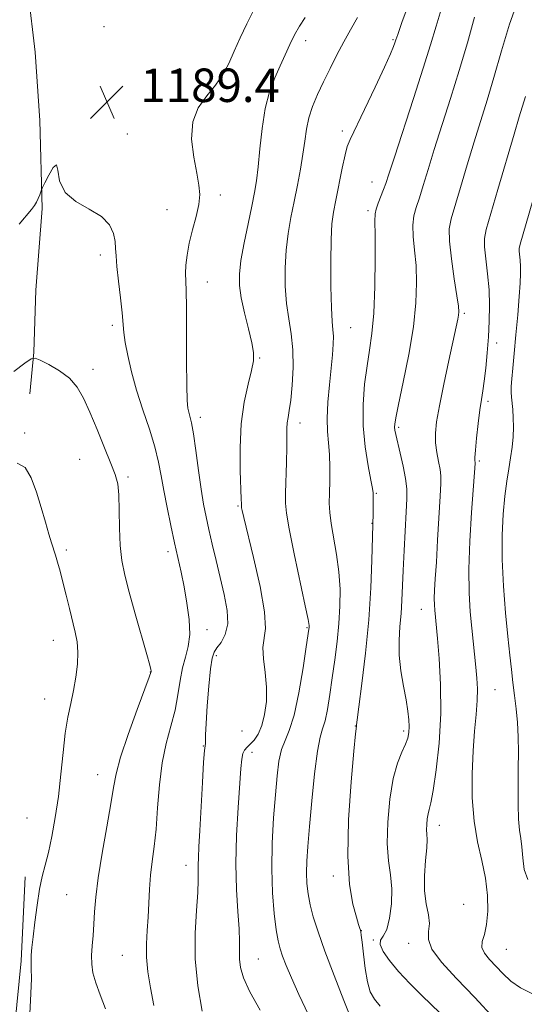
# Model space of a CAD drawing. Extents: x 2077300 to 2080200, y 324800 to 327700.
# Drawn here: x 2077576 to 2077697, y 327057 to 327292 of the extents above; entities that cross this region are included whole.
import ezdxf

# ---------------------------------------------------------------- set-up
doc = ezdxf.new("R2010")
doc.units = 0
doc.header["$MEASUREMENT"] = 0
for name, color, linetype, lineweight in [('DTM HARD BREAKLINE', 7, 'Continuous', 0), ('DTM SPOT ELEVATION', 2, 'Continuous', 13), ('INDEX CONTOUR', 41, 'Continuous', 13), ('INTERMEDIATE CONTOUR', 44, 'Continuous', 0), ('SPOT ELEVATION', 7, 'Continuous', 0)]:
    doc.layers.add(name, color=color, linetype=linetype, lineweight=lineweight)
doc.styles.add('Style-ITALICS', font='ITALICS.shx')

# ---------------------------------------------------------------- blocks, each defined once
blk = doc.blocks.new('SPOT')
at = {"layer": 'SPOT ELEVATION'}
for p, q in [((-3.91, -3.91), (3.82, 3.81)), ((-1.65, 3.77), (1.72, -3.93))]:
    blk.add_line(p, q, dxfattribs=at)

msp = doc.modelspace()

# ---------------------------------------------------------------- linework, layer by layer
at = {"layer": 'DTM HARD BREAKLINE'}
for points in [[(2077578.3, 327298.43, 1189.35), (2077579.93, 327284.2, 1189.12), (2077581.04, 327267.87, 1189.46), (2077581.64, 327246.78, 1190.15), (2077580.13, 327227.27, 1191.12), (2077579.65, 327212.51, 1191.86), (2077578.63, 327202.49, 1193.06)], [(2077577.56, 327087.07, 1194.49), (2077576.57, 327067.03, 1194.31), (2077573.01, 327030.65, 1194.37), (2077575.75, 326999.56, 1195.51), (2077580.59, 326971.63, 1196.2), (2077585.95, 326943.18, 1197.8), (2077589.19, 326920.53, 1197.97), (2077590.35, 326891.54, 1198.03), (2077592.54, 326867.3, 1197.91), (2077600.02, 326835.69, 1198.54)]]:
    msp.add_polyline3d(points, dxfattribs=at)
at = {"layer": 'DTM SPOT ELEVATION'}
for p in [(2077596.39, 327290.23, 1189.85), (2077644.56, 327286.94, 1185.45), (2077665.45, 327287.14, 1182.15), (2077614.45, 327280.24, 1189.76), (2077630.51, 327273.37, 1186.75), (2077601.99, 327264.63, 1189.15), (2077653.31, 327265.31, 1182.35), (2077660.46, 327253.11, 1180.75), (2077624.15, 327250.05, 1187.65), (2077611.48, 327246.52, 1188.65), (2077659.46, 327246.32, 1180.35), (2077595.49, 327235.73, 1190.43), (2077621.1, 327229.26, 1187.35), (2077682.47, 327221.77, 1175.75), (2077598.39, 327218.91, 1190.35), (2077655.36, 327218.31, 1181.15), (2077690.18, 327214.66, 1173.45), (2077633.55, 327211.09, 1185.85), (2077593.74, 327208.36, 1191.55), (2077688.14, 327200.71, 1173.65), (2077619.42, 327196.94, 1187.55), (2077643.18, 327195.54, 1183.45), (2077577.47, 327193.13, 1193.74), (2077666.76, 327194.52, 1177.75), (2077590.59, 327186.86, 1192.65), (2077686.06, 327186.49, 1173.75), (2077602.12, 327182.67, 1191.75), (2077661.46, 327178.78, 1179.85), (2077628.41, 327175.69, 1186.15), (2077660.41, 327171.61, 1180.05), (2077587.42, 327165.2, 1193.65), (2077611.65, 327164.78, 1190.45), (2077672.21, 327150.99, 1176.75), (2077621.01, 327146.2, 1189.35), (2077644.86, 327146.64, 1184.15), (2077584.26, 327143.6, 1194.75), (2077623.22, 327139.92, 1187.65), (2077607.44, 327136.07, 1192.05), (2077689.84, 327131.82, 1173.05), (2077582.2, 327129.58, 1194.75), (2077656.41, 327123.12, 1180.05), (2077629.37, 327121.94, 1187.35), (2077668, 327121.93, 1178.35), (2077620.09, 327118.35, 1188.05), (2077631.77, 327116.88, 1185.45), (2077594.91, 327111.55, 1192.75), (2077578.02, 327101.14, 1195.05), (2077676.52, 327099.44, 1175.35), (2077615.95, 327089.81, 1188.65), (2077651.22, 327087.33, 1180.45), (2077587.47, 327082.8, 1193.05), (2077682.35, 327080.56, 1175.45), (2077657.91, 327074.26, 1179.95), (2077660.77, 327072.02, 1178.05), (2077669.2, 327071.22, 1176.45), (2077600.76, 327068.37, 1190.95), (2077692.54, 327069.76, 1172.95), (2077633.25, 327067.43, 1185.15)]:
    msp.add_point(p, dxfattribs=at)
at = {"layer": 'INDEX CONTOUR'}
for points in [[(2077662.387, 327056.18, 1180), (2077661.001, 327057.843, 1180), (2077660.017, 327059.62, 1180), (2077659.308, 327061.984, 1180), (2077658.763, 327065.195, 1180), (2077658.351, 327068.645, 1180), (2077658.059, 327071.512, 1180), (2077657.869, 327073.193, 1180), (2077657.743, 327073.965, 1180), (2077657.638, 327074.328, 1180), (2077657.498, 327074.762, 1180), (2077657.218, 327075.68, 1180), (2077656.682, 327077.477, 1180), (2077655.855, 327080.544, 1180), (2077655.039, 327085.261, 1180), (2077654.612, 327092.005, 1180), (2077654.835, 327100.745, 1180), (2077655.459, 327109.82, 1180), (2077656.115, 327117.159, 1180), (2077656.514, 327121.25, 1180), (2077656.712, 327123.125, 1180), (2077656.728, 327123.404, 1180), (2077656.862, 327124.63, 1180), (2077657.258, 327127.722, 1180), (2077657.993, 327133.272, 1180), (2077658.883, 327140.558, 1180), (2077659.672, 327148.526, 1180), (2077660.17, 327156.187, 1180), (2077660.421, 327162.795, 1180), (2077660.663, 327174.007, 1180), (2077660.677, 327177.951, 1180), (2077660.663, 327178.83, 1180), (2077660.529, 327179.918, 1180), (2077660.153, 327181.924, 1180), (2077659.486, 327185.35, 1180), (2077658.761, 327189.86, 1180), (2077658.287, 327194.905, 1180), (2077658.288, 327199.99, 1180), (2077658.666, 327204.824, 1180), (2077659.242, 327209.171, 1180), (2077659.851, 327212.97, 1180), (2077660.404, 327216.899, 1180), (2077660.827, 327221.818, 1180), (2077661.067, 327228.188, 1180), (2077661.158, 327234.905, 1180), (2077661.157, 327240.465, 1180), (2077661.131, 327243.792, 1180), (2077661.182, 327245.509, 1180), (2077661.426, 327246.663, 1180), (2077661.93, 327248.086, 1180), (2077663.204, 327251.316, 1180), (2077663.738, 327252.81, 1180), (2077664.467, 327255.04, 1180), (2077665.767, 327259.06, 1180), (2077670.345, 327273.114, 1180), (2077672.656, 327280.346, 1180), (2077674.385, 327285.957, 1180), (2077675.715, 327290.363, 1180), (2077676.982, 327294.384, 1180)], [(2077608.274, 327056.355, 1190), (2077607.489, 327060.586, 1190), (2077606.899, 327064.392, 1190), (2077606.573, 327067.871, 1190), (2077606.54, 327071.126, 1190), (2077606.697, 327074.28, 1190), (2077606.905, 327077.463, 1190), (2077607.228, 327084.135, 1190), (2077607.484, 327087.472, 1190), (2077607.889, 327090.764, 1190), (2077608.37, 327094.315, 1190), (2077608.824, 327098.51, 1190), (2077609.193, 327103.568, 1190), (2077609.609, 327109.048, 1190), (2077610.253, 327114.345, 1190), (2077611.229, 327118.994, 1190), (2077612.351, 327123.096, 1190), (2077613.355, 327126.891, 1190), (2077614.057, 327130.554, 1190), (2077614.584, 327133.989, 1190), (2077615.139, 327137.034, 1190), (2077615.846, 327139.63, 1190), (2077616.515, 327142.136, 1190), (2077616.875, 327145.015, 1190), (2077616.732, 327148.577, 1190), (2077616.211, 327152.523, 1190), (2077615.511, 327156.4, 1190), (2077614.791, 327159.898, 1190), (2077613.238, 327166.892, 1190), (2077612.345, 327171.025, 1190), (2077611.454, 327175.351, 1190), (2077610.679, 327179.415, 1190), (2077610.073, 327182.924, 1190), (2077609.449, 327186.222, 1190), (2077608.557, 327189.814, 1190), (2077607.239, 327194.058, 1190), (2077605.688, 327198.72, 1190), (2077604.185, 327203.42, 1190), (2077602.963, 327207.807, 1190), (2077602.061, 327211.66, 1190), (2077601.468, 327214.785, 1190), (2077601.146, 327217.139, 1190), (2077600.707, 327221.91, 1190), (2077600.297, 327225.483, 1190), (2077599.824, 327229.437, 1190), (2077599.442, 327232.96, 1190), (2077599.261, 327235.466, 1190), (2077599.174, 327237.275, 1190), (2077599.025, 327238.935, 1190), (2077598.626, 327240.862, 1190), (2077597.663, 327242.941, 1190), (2077595.791, 327244.926, 1190), (2077592.877, 327246.67, 1190), (2077589.655, 327248.455, 1190), (2077587.072, 327250.658, 1190), (2077585.794, 327253.428, 1190), (2077585.36, 327255.971, 1190), (2077585.027, 327257.259, 1190), (2077584.239, 327256.619, 1190), (2077583.189, 327254.804, 1190), (2077582.256, 327252.918, 1190), (2077581.723, 327251.804, 1190), (2077581.475, 327251.257, 1190), (2077581.027, 327250.091, 1190), (2077580.66, 327249.194, 1190), (2077580.243, 327248.303, 1190), (2077579.775, 327247.523, 1190), (2077579.069, 327246.606, 1190), (2077576.09, 327243.099, 1190)]]:
    msp.add_polyline3d(points, dxfattribs=at)
at = {"layer": 'INTERMEDIATE CONTOUR'}
for points in [[(2077655.595, 327052.729, 1182), (2077653.695, 327057.564, 1182), (2077651.377, 327063.542, 1182), (2077649.18, 327069.348, 1182), (2077647.531, 327073.963, 1182), (2077646.402, 327077.511, 1182), (2077645.653, 327080.406, 1182), (2077645.162, 327083.014, 1182), (2077644.881, 327085.524, 1182), (2077644.783, 327088.075, 1182), (2077644.844, 327090.875, 1182), (2077645.07, 327094.378, 1182), (2077645.471, 327099.105, 1182), (2077646.044, 327105.252, 1182), (2077646.717, 327111.73, 1182), (2077647.404, 327117.127, 1182), (2077648.039, 327120.464, 1182), (2077648.627, 327122.493, 1182), (2077649.196, 327124.399, 1182), (2077649.768, 327127.124, 1182), (2077650.348, 327130.635, 1182), (2077650.943, 327134.657, 1182), (2077651.544, 327138.931, 1182), (2077652.094, 327143.297, 1182), (2077652.526, 327147.609, 1182), (2077652.774, 327151.768, 1182), (2077652.784, 327155.846, 1182), (2077652.507, 327159.959, 1182), (2077651.936, 327164.141, 1182), (2077650.653, 327171.519, 1182), (2077650.323, 327174.143, 1182), (2077650.216, 327176.379, 1182), (2077650.241, 327178.768, 1182), (2077650.309, 327181.694, 1182), (2077650.339, 327184.914, 1182), (2077650.255, 327188.027, 1182), (2077650.022, 327190.777, 1182), (2077649.773, 327193.49, 1182), (2077649.686, 327196.634, 1182), (2077649.882, 327200.507, 1182), (2077650.263, 327204.703, 1182), (2077650.671, 327208.644, 1182), (2077650.981, 327211.868, 1182), (2077651.158, 327214.376, 1182), (2077651.197, 327216.287, 1182), (2077651.103, 327217.849, 1182), (2077650.931, 327219.821, 1182), (2077650.748, 327223.091, 1182), (2077650.615, 327228.17, 1182), (2077650.567, 327234.054, 1182), (2077650.636, 327239.362, 1182), (2077650.848, 327243.111, 1182), (2077651.225, 327245.925, 1182), (2077651.787, 327248.823, 1182), (2077653.309, 327256.407, 1182), (2077653.983, 327259.625, 1182), (2077654.488, 327261.63, 1182), (2077655.168, 327263.333, 1182), (2077658.638, 327270.482, 1182), (2077661.186, 327275.805, 1182), (2077663.427, 327280.583, 1182), (2077664.84, 327283.743, 1182), (2077665.558, 327285.511, 1182), (2077665.877, 327286.434, 1182), (2077666.1, 327287.122, 1182), (2077666.555, 327288.421, 1182), (2077667.576, 327291.239, 1182), (2077671.483, 327301.886, 1182)], [(2077689.667, 327053.196, 1176), (2077684.991, 327058.234, 1176), (2077680.627, 327062.792, 1176), (2077677.058, 327066.666, 1176), (2077674.731, 327069.783, 1176), (2077673.887, 327072.144, 1176), (2077673.951, 327074.059, 1176), (2077674.144, 327075.915, 1176), (2077673.883, 327078.052, 1176), (2077673.361, 327080.622, 1176), (2077672.964, 327083.727, 1176), (2077672.974, 327087.354, 1176), (2077673.24, 327090.997, 1176), (2077673.509, 327094.031, 1176), (2077673.585, 327096.023, 1176), (2077673.531, 327097.295, 1176), (2077673.469, 327098.364, 1176), (2077673.498, 327099.621, 1176), (2077673.622, 327100.967, 1176), (2077673.821, 327102.178, 1176), (2077674.088, 327103.214, 1176), (2077674.468, 327104.768, 1176), (2077675.02, 327107.714, 1176), (2077675.749, 327112.647, 1176), (2077676.451, 327119.048, 1176), (2077676.864, 327126.113, 1176), (2077676.818, 327133.072, 1176), (2077676.467, 327139.265, 1176), (2077676.054, 327144.06, 1176), (2077675.395, 327150.83, 1176), (2077675.322, 327152.077, 1176), (2077675.308, 327153.609, 1176), (2077675.382, 327155.573, 1176), (2077675.545, 327158.327, 1176), (2077675.793, 327162.279, 1176), (2077676.11, 327167.568, 1176), (2077676.709, 327178.036, 1176), (2077676.86, 327181.099, 1176), (2077676.858, 327182.948, 1176), (2077676.676, 327184.461, 1176), (2077676.315, 327186.334, 1176), (2077675.908, 327188.524, 1176), (2077675.614, 327190.806, 1176), (2077675.577, 327193.092, 1176), (2077675.868, 327195.846, 1176), (2077676.542, 327199.671, 1176), (2077677.596, 327204.861, 1176), (2077678.797, 327210.503, 1176), (2077680.545, 327218.548, 1176), (2077680.92, 327220.33, 1176), (2077681.098, 327221.318, 1176), (2077681.163, 327222.126, 1176), (2077681.064, 327223.431, 1176), (2077680.714, 327225.925, 1176), (2077680.088, 327229.985, 1176), (2077679.4, 327234.739, 1176), (2077678.927, 327238.994, 1176), (2077678.897, 327241.95, 1176), (2077679.345, 327244.367, 1176), (2077681.596, 327251.841, 1176), (2077683.186, 327257.225, 1176), (2077684.831, 327262.718, 1176), (2077687.917, 327272.67, 1176), (2077689.556, 327278.126, 1176), (2077691.384, 327284.445, 1176), (2077693.299, 327290.822, 1176), (2077695.154, 327296.171, 1176)], [(2077619.82, 327054.964, 1188), (2077618.787, 327061.075, 1188), (2077618.208, 327067.467, 1188), (2077618.171, 327073.602, 1188), (2077618.458, 327079.036, 1188), (2077618.78, 327083.353, 1188), (2077618.916, 327086.303, 1188), (2077618.912, 327088.294, 1188), (2077618.885, 327089.903, 1188), (2077618.931, 327091.704, 1188), (2077619.066, 327094.276, 1188), (2077619.286, 327098.195, 1188), (2077619.9, 327109.635, 1188), (2077620.196, 327114.534, 1188), (2077620.421, 327117.308, 1188), (2077620.635, 327118.966, 1188), (2077620.654, 327121.043, 1188), (2077620.774, 327123.734, 1188), (2077621.058, 327127.927, 1188), (2077621.447, 327132.686, 1188), (2077621.851, 327136.786, 1188), (2077622.22, 327139.331, 1188), (2077622.674, 327140.748, 1188), (2077623.371, 327141.797, 1188), (2077624.377, 327143.13, 1188), (2077625.375, 327144.992, 1188), (2077625.951, 327147.518, 1188), (2077625.809, 327150.78, 1188), (2077625.115, 327154.578, 1188), (2077624.154, 327158.646, 1188), (2077623.17, 327162.728, 1188), (2077622.25, 327166.614, 1188), (2077621.442, 327170.104, 1188), (2077620.777, 327173.129, 1188), (2077620.192, 327176.144, 1188), (2077619.611, 327179.732, 1188), (2077618.979, 327184.225, 1188), (2077618.337, 327188.949, 1188), (2077617.754, 327192.977, 1188), (2077617.28, 327195.624, 1188), (2077616.91, 327197.169, 1188), (2077616.622, 327198.13, 1188), (2077616.398, 327199.095, 1188), (2077616.238, 327200.919, 1188), (2077616.145, 327204.521, 1188), (2077616.114, 327210.378, 1188), (2077616.106, 327217.186, 1188), (2077616.076, 327223.194, 1188), (2077615.994, 327227.11, 1188), (2077615.906, 327229.461, 1188), (2077615.875, 327231.235, 1188), (2077615.964, 327233.25, 1188), (2077616.238, 327235.672, 1188), (2077616.762, 327238.5, 1188), (2077617.546, 327241.673, 1188), (2077618.386, 327244.885, 1188), (2077619.022, 327247.767, 1188), (2077619.249, 327250.116, 1188), (2077619.071, 327252.397, 1188), (2077618.548, 327255.24, 1188), (2077617.815, 327259.055, 1188), (2077617.316, 327263.369, 1188), (2077617.574, 327267.491, 1188), (2077618.923, 327270.895, 1188), (2077620.95, 327273.719, 1188), (2077623.054, 327276.269, 1188), (2077624.77, 327278.816, 1188), (2077626.181, 327281.492, 1188), (2077627.503, 327284.396, 1188), (2077628.926, 327287.588, 1188), (2077630.511, 327290.973, 1188), (2077632.291, 327294.413, 1188)], [(2077633.697, 327055.262, 1186), (2077631.233, 327059.645, 1186), (2077629.716, 327062.972, 1186), (2077628.995, 327065.442, 1186), (2077628.764, 327067.441, 1186), (2077628.743, 327069.363, 1186), (2077628.76, 327071.63, 1186), (2077628.672, 327074.673, 1186), (2077628.391, 327078.826, 1186), (2077628.069, 327084.044, 1186), (2077627.915, 327090.187, 1186), (2077628.075, 327096.985, 1186), (2077628.433, 327103.63, 1186), (2077629.071, 327112.957, 1186), (2077629.283, 327115.236, 1186), (2077629.554, 327116.556, 1186), (2077629.976, 327117.404, 1186), (2077630.568, 327118.068, 1186), (2077631.328, 327118.788, 1186), (2077632.238, 327119.787, 1186), (2077633.195, 327121.219, 1186), (2077634.077, 327123.223, 1186), (2077634.77, 327125.878, 1186), (2077635.184, 327129.025, 1186), (2077635.236, 327132.448, 1186), (2077634.912, 327135.917, 1186), (2077634.492, 327139.153, 1186), (2077634.328, 327141.866, 1186), (2077634.946, 327146.473, 1186), (2077634.761, 327150.422, 1186), (2077633.691, 327156.506, 1186), (2077632.138, 327163.416, 1186), (2077629.808, 327172.96, 1186), (2077629.407, 327174.649, 1186), (2077629.271, 327175.272, 1186), (2077629.219, 327175.559, 1186), (2077629.201, 327175.736, 1186), (2077629.204, 327176.264, 1186), (2077629.177, 327177.373, 1186), (2077628.941, 327184.212, 1186), (2077628.907, 327189.681, 1186), (2077629.191, 327195.38, 1186), (2077629.912, 327200.518, 1186), (2077630.84, 327204.815, 1186), (2077631.654, 327208.114, 1186), (2077632.088, 327210.419, 1186), (2077632.095, 327212.36, 1186), (2077631.681, 327214.724, 1186), (2077630.894, 327218.05, 1186), (2077629.967, 327221.877, 1186), (2077629.174, 327225.493, 1186), (2077628.744, 327228.425, 1186), (2077628.724, 327231.15, 1186), (2077629.114, 327234.381, 1186), (2077629.876, 327238.576, 1186), (2077630.818, 327243.176, 1186), (2077631.708, 327247.363, 1186), (2077632.372, 327250.597, 1186), (2077632.85, 327253.441, 1186), (2077633.24, 327256.735, 1186), (2077633.64, 327261.056, 1186), (2077634.157, 327265.941, 1186), (2077634.905, 327270.664, 1186), (2077635.947, 327274.658, 1186), (2077637.179, 327277.992, 1186), (2077638.45, 327280.895, 1186), (2077639.645, 327283.557, 1186), (2077640.786, 327286.018, 1186), (2077641.931, 327288.279, 1186), (2077643.133, 327290.371, 1186), (2077644.436, 327292.443, 1186)], [(2077645.24, 327054.096, 1184), (2077642.902, 327059.007, 1184), (2077641.157, 327062.923, 1184), (2077639.923, 327065.897, 1184), (2077639.066, 327068.13, 1184), (2077638.455, 327069.899, 1184), (2077637.981, 327071.779, 1184), (2077637.54, 327074.423, 1184), (2077637.069, 327078.321, 1184), (2077636.668, 327083.302, 1184), (2077636.477, 327089.038, 1184), (2077636.589, 327095.168, 1184), (2077636.919, 327101.221, 1184), (2077637.33, 327106.7, 1184), (2077637.727, 327111.209, 1184), (2077638.176, 327114.769, 1184), (2077638.789, 327117.502, 1184), (2077639.637, 327119.672, 1184), (2077640.668, 327122.091, 1184), (2077641.797, 327125.71, 1184), (2077642.931, 327131.066, 1184), (2077643.949, 327137.029, 1184), (2077644.721, 327142.055, 1184), (2077645.344, 327146.268, 1184), (2077645.395, 327146.708, 1184), (2077645.378, 327147.157, 1184), (2077645.139, 327148.555, 1184), (2077644.47, 327151.866, 1184), (2077641.85, 327164.316, 1184), (2077640.645, 327170.218, 1184), (2077639.975, 327173.963, 1184), (2077639.748, 327176.37, 1184), (2077639.769, 327178.788, 1184), (2077639.981, 327186.135, 1184), (2077640.061, 327189.743, 1184), (2077640.105, 327194.211, 1184), (2077640.187, 327195.585, 1184), (2077640.378, 327196.881, 1184), (2077640.662, 327198.539, 1184), (2077641.003, 327201.012, 1184), (2077641.347, 327204.578, 1184), (2077641.567, 327208.792, 1184), (2077641.521, 327213.029, 1184), (2077641.126, 327216.83, 1184), (2077640.547, 327220.403, 1184), (2077640.006, 327224.122, 1184), (2077639.693, 327228.247, 1184), (2077639.648, 327232.596, 1184), (2077639.875, 327236.871, 1184), (2077640.364, 327240.857, 1184), (2077641.042, 327244.657, 1184), (2077641.818, 327248.454, 1184), (2077642.606, 327252.361, 1184), (2077643.33, 327256.217, 1184), (2077643.915, 327259.793, 1184), (2077644.335, 327262.928, 1184), (2077644.738, 327265.748, 1184), (2077645.321, 327268.452, 1184), (2077646.231, 327271.209, 1184), (2077647.435, 327274.082, 1184), (2077648.852, 327277.109, 1184), (2077650.405, 327280.293, 1184), (2077652.035, 327283.51, 1184), (2077653.685, 327286.599, 1184), (2077655.318, 327289.49, 1184), (2077656.974, 327292.464, 1184)], [(2077676.714, 327054.556, 1178), (2077672.318, 327058.775, 1178), (2077669.471, 327061.594, 1178), (2077666.758, 327064.469, 1178), (2077664.573, 327067.093, 1178), (2077663.075, 327069.289, 1178), (2077662.369, 327070.906, 1178), (2077662.475, 327071.936, 1178), (2077663.117, 327072.919, 1178), (2077663.939, 327074.532, 1178), (2077664.631, 327077.246, 1178), (2077665.058, 327080.68, 1178), (2077665.128, 327084.242, 1178), (2077664.818, 327087.538, 1178), (2077664.366, 327090.949, 1178), (2077664.079, 327095.053, 1178), (2077664.198, 327100.179, 1178), (2077664.704, 327105.665, 1178), (2077665.516, 327110.603, 1178), (2077666.531, 327114.295, 1178), (2077667.569, 327116.894, 1178), (2077668.433, 327118.767, 1178), (2077668.971, 327120.254, 1178), (2077669.224, 327121.591, 1178), (2077669.281, 327122.988, 1178), (2077669.207, 327124.644, 1178), (2077668.981, 327126.719, 1178), (2077668.559, 327129.361, 1178), (2077667.94, 327132.639, 1178), (2077667.311, 327136.309, 1178), (2077666.902, 327140.046, 1178), (2077666.873, 327143.585, 1178), (2077667.1, 327146.904, 1178), (2077667.388, 327150.042, 1178), (2077667.586, 327153.097, 1178), (2077667.885, 327160.318, 1178), (2077668.117, 327165.054, 1178), (2077668.614, 327174.288, 1178), (2077668.751, 327177.408, 1178), (2077668.715, 327179.822, 1178), (2077668.428, 327182.262, 1178), (2077667.859, 327185.24, 1178), (2077667.159, 327188.372, 1178), (2077666.116, 327192.81, 1178), (2077665.905, 327193.855, 1178), (2077665.826, 327194.529, 1178), (2077665.852, 327195.26, 1178), (2077666.11, 327196.804, 1178), (2077666.765, 327199.995, 1178), (2077667.89, 327205.327, 1178), (2077669.197, 327211.923, 1178), (2077670.306, 327218.56, 1178), (2077670.92, 327224.266, 1178), (2077671.086, 327229.057, 1178), (2077670.936, 327233.195, 1178), (2077670.609, 327236.889, 1178), (2077670.291, 327240.124, 1178), (2077670.177, 327242.828, 1178), (2077670.413, 327245.018, 1178), (2077670.961, 327247.046, 1178), (2077671.731, 327249.353, 1178), (2077672.667, 327252.326, 1178), (2077673.827, 327256.133, 1178), (2077675.299, 327260.889, 1178), (2077679.175, 327273.055, 1178), (2077681.257, 327279.789, 1178), (2077683.209, 327286.432, 1178), (2077684.942, 327292.511, 1178)], [(2077698.577, 327059.248, 1174), (2077695.921, 327060.548, 1174), (2077693.633, 327062.15, 1174), (2077691.683, 327063.96, 1174), (2077688.459, 327067.366, 1174), (2077687.296, 327068.821, 1174), (2077686.695, 327070.199, 1174), (2077686.772, 327071.616, 1174), (2077687.262, 327073.343, 1174), (2077687.809, 327075.689, 1174), (2077688.105, 327078.862, 1174), (2077688.046, 327082.656, 1174), (2077687.57, 327086.765, 1174), (2077686.685, 327090.973, 1174), (2077685.653, 327095.431, 1174), (2077684.799, 327100.384, 1174), (2077684.374, 327105.948, 1174), (2077684.332, 327111.722, 1174), (2077684.554, 327117.184, 1174), (2077684.918, 327121.909, 1174), (2077685.296, 327125.89, 1174), (2077685.559, 327129.229, 1174), (2077685.61, 327132.052, 1174), (2077685.484, 327134.607, 1174), (2077685.245, 327137.169, 1174), (2077684.256, 327146.539, 1174), (2077683.888, 327150.405, 1174), (2077683.619, 327154.976, 1174), (2077683.571, 327160.593, 1174), (2077683.815, 327167.327, 1174), (2077684.224, 327174.149, 1174), (2077685.038, 327185.891, 1174), (2077685.038, 327186.096, 1174), (2077684.986, 327186.55, 1174), (2077685, 327187.334, 1174), (2077685.13, 327189.054, 1174), (2077685.419, 327191.943, 1174), (2077685.809, 327195.409, 1174), (2077686.218, 327198.656, 1174), (2077686.581, 327201.127, 1174), (2077686.911, 327203.217, 1174), (2077687.239, 327205.57, 1174), (2077687.584, 327208.658, 1174), (2077687.924, 327212.296, 1174), (2077688.225, 327216.131, 1174), (2077688.445, 327219.889, 1174), (2077688.524, 327223.599, 1174), (2077688.395, 327227.363, 1174), (2077688.035, 327231.197, 1174), (2077687.597, 327234.756, 1174), (2077687.275, 327237.608, 1174), (2077687.262, 327239.608, 1174), (2077687.714, 327241.778, 1174), (2077690.525, 327251.357, 1174), (2077694.363, 327264.548, 1174), (2077695.609, 327268.743, 1174), (2077697.058, 327273.546, 1174)], [(2077697.637, 327086.477, 1172), (2077696.792, 327088.888, 1172), (2077696.431, 327091.65, 1172), (2077696.242, 327094.231, 1172), (2077695.98, 327096.294, 1172), (2077695.679, 327098.286, 1172), (2077695.44, 327100.847, 1172), (2077695.339, 327104.415, 1172), (2077695.339, 327108.635, 1172), (2077695.377, 327112.948, 1172), (2077695.392, 327116.911, 1172), (2077695.34, 327120.534, 1172), (2077695.178, 327123.941, 1172), (2077694.884, 327127.233, 1172), (2077694.504, 327130.43, 1172), (2077694.104, 327133.528, 1172), (2077693.73, 327136.61, 1172), (2077693.342, 327140.103, 1172), (2077692.881, 327144.519, 1172), (2077692.329, 327150.168, 1172), (2077691.81, 327156.542, 1172), (2077691.489, 327162.928, 1172), (2077691.486, 327168.728, 1172), (2077691.741, 327173.795, 1172), (2077692.148, 327178.092, 1172), (2077692.613, 327181.626, 1172), (2077693.083, 327184.598, 1172), (2077693.517, 327187.249, 1172), (2077693.875, 327189.782, 1172), (2077694.125, 327192.224, 1172), (2077694.234, 327194.563, 1172), (2077694.189, 327196.77, 1172), (2077694.046, 327198.756, 1172), (2077693.749, 327201.711, 1172), (2077693.687, 327202.886, 1172), (2077693.711, 327204.249, 1172), (2077693.838, 327206.094, 1172), (2077694.068, 327208.656, 1172), (2077694.397, 327212.152, 1172), (2077694.807, 327216.627, 1172), (2077695.232, 327221.435, 1172), (2077695.591, 327225.755, 1172), (2077695.82, 327228.968, 1172), (2077695.919, 327231.247, 1172), (2077695.905, 327232.968, 1172), (2077695.802, 327234.433, 1172), (2077695.565, 327236.572, 1172), (2077695.576, 327237.257, 1172), (2077695.819, 327238.294, 1172), (2077700.253, 327253.625, 1172)], [(2077596.755, 327055.531, 1192), (2077595.461, 327058.874, 1192), (2077594.397, 327061.766, 1192), (2077593.746, 327064.156, 1192), (2077593.461, 327066.255, 1192), (2077593.435, 327068.334, 1192), (2077593.57, 327070.617, 1192), (2077593.78, 327073.117, 1192), (2077593.988, 327075.794, 1192), (2077594.155, 327078.697, 1192), (2077594.426, 327082.22, 1192), (2077594.99, 327086.842, 1192), (2077595.952, 327092.763, 1192), (2077597.075, 327099.069, 1192), (2077598.038, 327104.567, 1192), (2077598.654, 327108.482, 1192), (2077599.265, 327111.733, 1192), (2077600.345, 327115.66, 1192), (2077602.184, 327121.128, 1192), (2077604.333, 327127.09, 1192), (2077607.178, 327134.803, 1192), (2077607.645, 327136.159, 1192), (2077607.658, 327136.237, 1192), (2077607.659, 327136.352, 1192), (2077607.607, 327136.642, 1192), (2077607.33, 327137.696, 1192), (2077606.626, 327140.212, 1192), (2077603.868, 327149.93, 1192), (2077602.432, 327155.089, 1192), (2077601.363, 327159.195, 1192), (2077600.664, 327162.667, 1192), (2077600.27, 327166.242, 1192), (2077600.101, 327170.412, 1192), (2077600.032, 327174.7, 1192), (2077599.929, 327178.384, 1192), (2077599.655, 327181.012, 1192), (2077599.074, 327183.212, 1192), (2077598.051, 327185.879, 1192), (2077596.525, 327189.63, 1192), (2077594.735, 327193.968, 1192), (2077592.993, 327198.117, 1192), (2077591.5, 327201.47, 1192), (2077590.008, 327204.094, 1192), (2077588.155, 327206.225, 1192), (2077585.741, 327208.044, 1192), (2077583.206, 327209.516, 1192), (2077581.149, 327210.553, 1192), (2077579.934, 327211.051, 1192), (2077578.981, 327210.859, 1192), (2077577.472, 327209.813, 1192), (2077574.861, 327207.869, 1192)], [(2077578.685, 327054.334, 1194), (2077578.939, 327059.242, 1194), (2077579.032, 327062.803, 1194), (2077579.002, 327065.183, 1194), (2077578.96, 327066.881, 1194), (2077579.006, 327068.393, 1194), (2077579.168, 327070.189, 1194), (2077579.457, 327072.735, 1194), (2077579.876, 327076.299, 1194), (2077580.398, 327080.347, 1194), (2077580.994, 327084.148, 1194), (2077581.638, 327087.199, 1194), (2077582.335, 327089.91, 1194), (2077583.098, 327092.926, 1194), (2077583.922, 327096.739, 1194), (2077584.744, 327101.277, 1194), (2077585.478, 327106.317, 1194), (2077586.074, 327111.609, 1194), (2077586.595, 327116.779, 1194), (2077587.134, 327121.425, 1194), (2077587.76, 327125.27, 1194), (2077588.432, 327128.554, 1194), (2077589.085, 327131.643, 1194), (2077589.65, 327134.808, 1194), (2077590.043, 327137.928, 1194), (2077590.174, 327140.785, 1194), (2077589.984, 327143.255, 1194), (2077589.524, 327145.598, 1194), (2077588.121, 327151.201, 1194), (2077587.326, 327154.443, 1194), (2077586.558, 327157.52, 1194), (2077585.876, 327160.13, 1194), (2077585.283, 327162.262, 1194), (2077584.776, 327163.972, 1194), (2077583.857, 327166.892, 1194), (2077583.244, 327168.945, 1194), (2077582.411, 327171.856, 1194), (2077581.391, 327175.353, 1194), (2077580.246, 327179.024, 1194), (2077579, 327182.415, 1194), (2077577.519, 327184.944, 1194), (2077575.634, 327185.982, 1194)]]:
    msp.add_polyline3d(points, dxfattribs=at)

# ---------------------------------------------------------------- block references
at = {"layer": 'SPOT ELEVATION'}
msp.add_blockref('SPOT', (2077597.094, 327272.257, 1189.394), dxfattribs=at)

# ---------------------------------------------------------------- texts
at = {"layer": 'SPOT ELEVATION', "style": 'Style-ITALICS'}
msp.add_text('1189.4', height=8, dxfattribs=at).set_placement((2077605.094, 327272.257, 1189.394))

doc.saveas('drawing.dxf')
